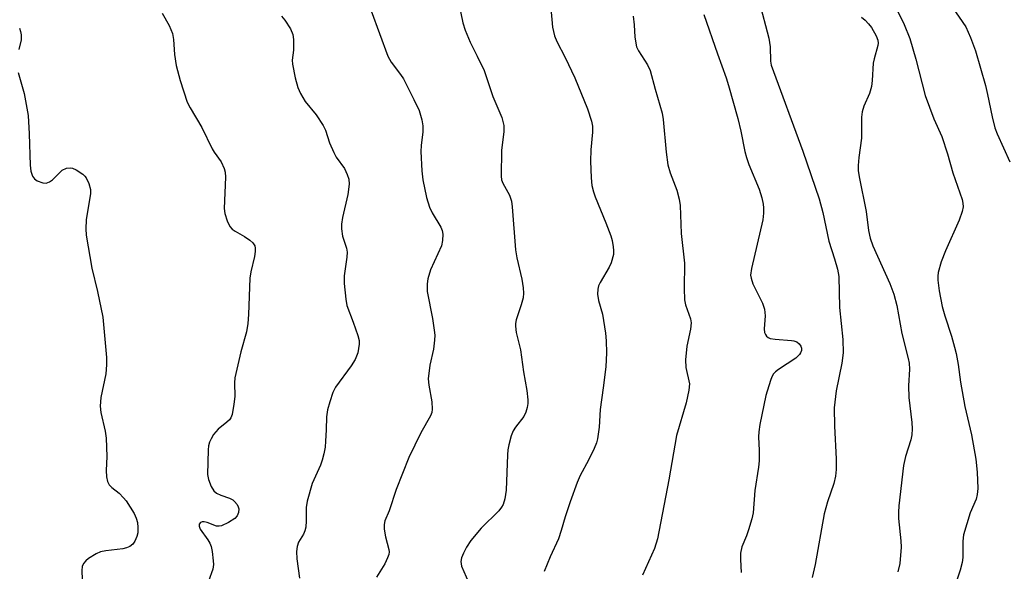
# Model space of a CAD drawing. Units: inches. Extents: x 1327762 to 1333763, y 529446 to 533446.
# Drawn here: x 1328421 to 1328641, y 531625 to 531749 of the extents above; entities that cross this region are included whole.
import ezdxf

# ---------------------------------------------------------------- set-up
doc = ezdxf.new("R2010")
doc.units = ezdxf.units.IN
doc.header["$MEASUREMENT"] = 0
doc.layers.add('Undefined', color=1, linetype='Continuous')

msp = doc.modelspace()

# ---------------------------------------------------------------- linework, layer by layer
at = {"layer": 'Undefined'}
for points, elevation in [([(1328539.27, 531753.94), (1328539.85, 531747.03), (1328540.3, 531745.13), (1328540.81, 531743.83), (1328542.7, 531740.22), (1328544.85, 531735.65), (1328547.69, 531728.73), (1328548.59, 531725.94), (1328548.79, 531724.85), (1328548.84, 531723.54), (1328548.46, 531719.54), (1328548.38, 531716.99), (1328548.51, 531713.28), (1328548.69, 531711.57), (1328549.03, 531710.15), (1328549.4, 531709.04), (1328551.8, 531703.16), (1328552.9, 531700.27), (1328553.24, 531699.2), (1328553.48, 531697.81), (1328553.54, 531696.96), (1328553.5, 531696.13), (1328553.02, 531694.26), (1328552.57, 531693.24), (1328550.52, 531689.84), (1328550.18, 531689.09), (1328549.98, 531688.31), (1328549.97, 531687.21), (1328550.15, 531685.81), (1328551.03, 531682.72), (1328551.73, 531678.46), (1328551.9, 531676.73), (1328551.93, 531674.07), (1328551.8, 531670.96), (1328551.24, 531666.22), (1328550.55, 531661.35), (1328550.32, 531657.38), (1328549.96, 531654.77), (1328549.74, 531653.93), (1328549.18, 531652.6), (1328547.9, 531649.98), (1328546.06, 531646.54), (1328545.38, 531644.99), (1328543.81, 531640.7), (1328542.71, 531637.34), (1328541.82, 531634.22), (1328541.18, 531632.35), (1328539.32, 531628.33), (1328537.97, 531625.05)], 420), ([(1328518.86, 531752.33), (1328519.8, 531747.98), (1328520.34, 531746.33), (1328521.43, 531743.67), (1328523.03, 531740.54), (1328524.54, 531737.29), (1328526.54, 531731.53), (1328528.54, 531726.79), (1328528.99, 531725), (1328528.96, 531723.58), (1328528.42, 531719.45), (1328528.34, 531713.65), (1328528.46, 531712.83), (1328528.73, 531712.06), (1328530.25, 531709.39), (1328530.69, 531708.08), (1328530.84, 531706.77), (1328531.56, 531697.11), (1328531.89, 531695.32), (1328533.01, 531690.6), (1328533.32, 531688.59), (1328533.39, 531687.44), (1328533.27, 531686.36), (1328532.86, 531684.79), (1328531.75, 531681.49), (1328531.58, 531680.65), (1328531.56, 531680.07), (1328531.73, 531678.62), (1328532.72, 531674.72), (1328533.4, 531669.79), (1328534.15, 531665.6), (1328534.35, 531663.54), (1328534.34, 531662.68), (1328534.22, 531661.85), (1328533.92, 531660.77), (1328533.46, 531659.78), (1328531.57, 531657.42), (1328531.04, 531656.58), (1328530.63, 531655.48), (1328530.06, 531653.48), (1328529.84, 531652.32), (1328529.75, 531651.18), (1328529.51, 531643.29), (1328529.21, 531641.38), (1328528.83, 531640.11), (1328528.47, 531639.48), (1328527.84, 531638.67), (1328523.9, 531634.76), (1328521.6, 531632.02), (1328520.61, 531630.54), (1328519.95, 531629.21), (1328519.52, 531628.12), (1328519.36, 531627.31), (1328519.46, 531626.25), (1328521.02, 531622.68)], 422), ([(1328452.47, 531750.19), (1328454.04, 531747.44), (1328454.75, 531745.64), (1328455.03, 531744.28), (1328455.22, 531740.88), (1328455.57, 531738.46), (1328456.51, 531735.06), (1328458.08, 531730.26), (1328458.72, 531728.93), (1328461.33, 531724.59), (1328463.65, 531719.74), (1328464.11, 531719), (1328465.67, 531716.87), (1328466.34, 531715.37), (1328466.55, 531714.58), (1328466.62, 531713.45), (1328466.32, 531706.39), (1328466.48, 531705.26), (1328467, 531703.64), (1328467.59, 531702.38), (1328468.11, 531701.76), (1328468.82, 531701.29), (1328470.91, 531700.14), (1328472.13, 531699.28), (1328472.77, 531698.69), (1328473.18, 531698.02), (1328473.28, 531697.53), (1328473.31, 531696.75), (1328473.14, 531695.62), (1328472.31, 531692.2), (1328472.07, 531690.77), (1328471.83, 531682.66), (1328471.67, 531680.67), (1328471.34, 531678.8), (1328470.06, 531674.29), (1328468.75, 531668.49), (1328468.63, 531667.34), (1328468.72, 531664.27), (1328468.52, 531662.55), (1328468.11, 531660.27), (1328467.85, 531659.49), (1328467.57, 531659.05), (1328466.98, 531658.49), (1328465, 531656.99), (1328463.97, 531655.74), (1328463.4, 531654.78), (1328463.08, 531654.02), (1328462.87, 531653.21), (1328462.78, 531652.35), (1328462.64, 531646.8), (1328462.84, 531645.68), (1328463.47, 531644.09), (1328464.04, 531643.15), (1328464.64, 531642.64), (1328465.63, 531642.19), (1328467.56, 531641.53), (1328468.26, 531641.1), (1328468.69, 531640.72), (1328469.23, 531640.06), (1328469.49, 531639.58), (1328469.61, 531639.07), (1328469.53, 531638.27), (1328469.24, 531637.51), (1328468.72, 531636.91), (1328467.29, 531636.01), (1328465.76, 531635.32), (1328465.24, 531635.21), (1328464.61, 531635.24), (1328462.57, 531636.01), (1328461.87, 531636.17), (1328461.44, 531636.17), (1328461.08, 531636.05), (1328460.75, 531635.68), (1328460.74, 531635.25), (1328461, 531634.55), (1328462.7, 531632.18), (1328463.12, 531631.44), (1328463.43, 531630.66), (1328463.66, 531629.51), (1328463.9, 531627.47), (1328463.93, 531626.6), (1328463.79, 531625.61), (1328462.87, 531622.92)], 428), ([(1328479.19, 531749.47), (1328479.96, 531748.63), (1328481.19, 531746.69), (1328481.75, 531745.39), (1328481.9, 531744.24), (1328481.87, 531741.89), (1328481.61, 531739.63), (1328481.66, 531738.78), (1328482.24, 531735.69), (1328482.81, 531733.48), (1328483.45, 531732.16), (1328484.52, 531730.39), (1328486.94, 531727.42), (1328488.5, 531724.97), (1328489.01, 531723.92), (1328489.94, 531721.12), (1328490.88, 531718.94), (1328491.45, 531717.93), (1328493.27, 531715.35), (1328493.92, 531714.05), (1328494.28, 531712.98), (1328494.31, 531711.84), (1328494.04, 531709.53), (1328492.82, 531704.37), (1328492.59, 531702.93), (1328492.62, 531701.84), (1328492.88, 531700.21), (1328493.75, 531697.49), (1328493.86, 531696.65), (1328493.79, 531695.48), (1328493.24, 531691.33), (1328493.22, 531689.57), (1328493.59, 531686.12), (1328493.84, 531684.7), (1328495.26, 531680.95), (1328496.29, 531677.93), (1328496.56, 531676.83), (1328496.58, 531676), (1328496.24, 531674.09), (1328495.65, 531672.59), (1328494.78, 531671.17), (1328491.27, 531666.38), (1328490.71, 531665.16), (1328490.04, 531663.09), (1328489.52, 531661.26), (1328489.24, 531659.74), (1328489.2, 531656.84), (1328489.07, 531654.3), (1328488.93, 531652.9), (1328488.65, 531651.44), (1328488.29, 531650), (1328487.92, 531648.9), (1328486.05, 531644.79), (1328484.92, 531640.85), (1328484.69, 531639.43), (1328484.71, 531636.39), (1328484.6, 531634.99), (1328484.44, 531634.19), (1328484.12, 531633.46), (1328482.98, 531631.67), (1328482.67, 531630.69), (1328482.58, 531629.58), (1328482.6, 531627.89), (1328483.25, 531623.55)], 426), ([(1328499.24, 531750.67), (1328502.96, 531740.57), (1328503.75, 531739.22), (1328505.85, 531736.43), (1328506.47, 531735.46), (1328508.85, 531730.81), (1328509.98, 531728.38), (1328510.64, 531726.24), (1328510.86, 531724.9), (1328510.84, 531723.61), (1328510.45, 531720.55), (1328510.37, 531719.14), (1328510.57, 531714.85), (1328510.85, 531712.86), (1328511.68, 531708.89), (1328512.33, 531706.73), (1328512.92, 531705.46), (1328514.86, 531702.23), (1328515.17, 531701.45), (1328515.28, 531700.62), (1328515.22, 531699.2), (1328514.99, 531698.07), (1328512.58, 531692.63), (1328511.95, 531690.68), (1328511.77, 531689.55), (1328511.83, 531687.83), (1328512.99, 531681.73), (1328513.4, 531679.17), (1328513.5, 531678.03), (1328513.45, 531676.89), (1328513.22, 531674.9), (1328512.43, 531671.31), (1328512.05, 531668.2), (1328512.14, 531666.79), (1328512.83, 531663.11), (1328512.94, 531661.41), (1328512.82, 531660.69), (1328512.53, 531659.93), (1328510.39, 531656.12), (1328507.67, 531650.61), (1328504.88, 531643.46), (1328503.29, 531638.66), (1328502.3, 531636.4), (1328502.14, 531635.62), (1328502.19, 531634.53), (1328502.49, 531632.87), (1328503.21, 531630), (1328503.27, 531629.44), (1328503.22, 531628.9), (1328502.94, 531628.11), (1328502.29, 531626.81), (1328500.42, 531623.82)], 424), ([(1328557.91, 531749.5), (1328558.13, 531747.53), (1328558.27, 531744.77), (1328558.69, 531742.66), (1328559.1, 531741.7), (1328561.11, 531738.59), (1328561.76, 531737.3), (1328562.84, 531733.17), (1328564.43, 531727.8), (1328564.66, 531726.35), (1328565.33, 531719), (1328565.67, 531716.21), (1328566.19, 531714.4), (1328567.73, 531710.52), (1328568.23, 531708.53), (1328568.47, 531707.08), (1328568.69, 531700.8), (1328569.43, 531694.13), (1328569.36, 531688.49), (1328569.42, 531685.92), (1328569.65, 531684.8), (1328570.74, 531681.71), (1328570.9, 531680.76), (1328570.77, 531679.37), (1328569.97, 531675.59), (1328569.66, 531672.49), (1328569.74, 531670.77), (1328570.52, 531667.1), (1328570.42, 531665.68), (1328569.76, 531662.84), (1328567.63, 531655.57), (1328565.92, 531645.64), (1328563.36, 531632.37), (1328562.69, 531630.24), (1328560.03, 531624.24)], 418), ([(1328420.52, 531746.81), (1328420.76, 531746.06), (1328420.89, 531745.29), (1328420.86, 531744.22), (1328420.37, 531742.03)], 430), ([(1328420.22, 531736.9), (1328421.57, 531732.15), (1328422.43, 531727.21), (1328422.69, 531723.16), (1328422.89, 531716.15), (1328423.09, 531714.75), (1328423.42, 531713.68), (1328423.86, 531713.04), (1328424.51, 531712.61), (1328425.76, 531712.14), (1328426.5, 531712.08), (1328427.22, 531712.37), (1328427.9, 531712.85), (1328430.06, 531715.02), (1328431.07, 531715.46), (1328431.87, 531715.53), (1328432.42, 531715.41), (1328433.21, 531715.04), (1328434.72, 531714.08), (1328435.13, 531713.68), (1328435.44, 531713.24), (1328436.02, 531711.97), (1328436.41, 531710.64), (1328436.44, 531709.79), (1328435.46, 531703.89), (1328435.37, 531701.87), (1328435.44, 531700.45), (1328436.72, 531693.02), (1328437.95, 531687.77), (1328439.16, 531682.08), (1328439.98, 531673.05), (1328439.99, 531671.35), (1328439.85, 531669.39), (1328438.74, 531664.06), (1328438.59, 531662.08), (1328438.72, 531660.67), (1328439.69, 531656.54), (1328439.94, 531654.95), (1328440.1, 531650.81), (1328439.93, 531647.71), (1328440.02, 531646.29), (1328440.24, 531645.21), (1328440.61, 531644.5), (1328441.22, 531643.91), (1328442.81, 531642.61), (1328443.84, 531641.56), (1328444.37, 531640.9), (1328446.23, 531638.04), (1328446.66, 531637.05), (1328446.93, 531636.04), (1328447.04, 531634.9), (1328446.98, 531633.72), (1328446.8, 531632.88), (1328446.35, 531631.86), (1328445.88, 531631.19), (1328445.26, 531630.7), (1328444.5, 531630.37), (1328443.66, 531630.17), (1328439.82, 531629.73), (1328438.68, 531629.48), (1328437.67, 531629.01), (1328435.99, 531627.96), (1328435.34, 531627.45), (1328434.85, 531626.85), (1328434.59, 531626.17), (1328434.5, 531625.31), (1328434.59, 531623.24)], 430)]:
    msp.add_lwpolyline(points, dxfattribs=dict(at, elevation=elevation))
for points in [[(1328615.62, 531753.76, 410), (1328618.62, 531747.6, 410), (1328619.9, 531744.47, 410), (1328621.19, 531739.89, 410), (1328623.27, 531731.74, 410), (1328625.24, 531726.5, 410), (1328627.02, 531722.5, 410), (1328628.27, 531718.68, 410), (1328629.53, 531714.43, 410), (1328631.62, 531708.4, 410), (1328631.76, 531707.61, 410), (1328631.81, 531706.81, 410), (1328631.62, 531705.7, 410), (1328630.92, 531703.82, 410), (1328627.83, 531696.9, 410), (1328626.91, 531694.47, 410), (1328626.23, 531692.04, 410), (1328626.13, 531691.21, 410), (1328626.15, 531690.33, 410), (1328626.43, 531687.97, 410), (1328627.11, 531684.48, 410), (1328627.71, 531682.38, 410), (1328629.22, 531677.77, 410), (1328629.91, 531675.32, 410), (1328630.22, 531673.94, 410), (1328630.66, 531671.42, 410), (1328631.19, 531667.49, 410), (1328632.15, 531662.04, 410), (1328633.69, 531655.69, 410), (1328634.67, 531650.25, 410), (1328634.98, 531647.36, 410), (1328635.09, 531643.67, 410), (1328634.94, 531642.31, 410), (1328634.72, 531641.25, 410), (1328633.37, 531638.19, 410), (1328631.92, 531633.25, 410), (1328631.74, 531631.86, 410), (1328631.71, 531628.17, 410), (1328631.6, 531627.06, 410), (1328631.13, 531625.34, 410), (1328629.59, 531620.7, 410)], [(1328586.14, 531752.79, 414), (1328588.33, 531744.54, 414), (1328588.58, 531742.63, 414), (1328588.7, 531739.45, 414), (1328588.86, 531738.55, 414), (1328595.94, 531719.23, 414), (1328599.56, 531708.57, 414), (1328600.39, 531705.49, 414), (1328601.74, 531699.07, 414), (1328603.01, 531695.11, 414), (1328603.65, 531692.83, 414), (1328603.95, 531691.14, 414), (1328604.11, 531684.25, 414), (1328604.85, 531677.02, 414), (1328604.93, 531674.06, 414), (1328604.62, 531671.75, 414), (1328603.39, 531665.57, 414), (1328602.96, 531661.71, 414), (1328602.98, 531657.62, 414), (1328603.4, 531650.3, 414), (1328603.38, 531647.91, 414), (1328603.23, 531646.46, 414), (1328602.86, 531644.78, 414), (1328601.44, 531640.65, 414), (1328600.72, 531637.95, 414), (1328598.71, 531626.6, 414), (1328597.98, 531623.7, 414)], [(1328628.72, 531752.45, 408), (1328632.38, 531747.13, 408), (1328633.49, 531744.74, 408), (1328634.6, 531741.72, 408), (1328636.78, 531733.93, 408), (1328637.27, 531731.97, 408), (1328638.31, 531726.97, 408), (1328638.93, 531724.47, 408), (1328639.45, 531723.1, 408), (1328642.28, 531716.89, 408)], [(1328573.78, 531749.88, 416), (1328576.77, 531741.03, 416), (1328578.76, 531735.68, 416), (1328579.3, 531733.98, 416), (1328581.33, 531726.56, 416), (1328582, 531723.72, 416), (1328582.92, 531719.18, 416), (1328583.28, 531717.82, 416), (1328583.85, 531716.23, 416), (1328586.13, 531710.71, 416), (1328586.72, 531708.77, 416), (1328587.03, 531707.37, 416), (1328587.12, 531706.52, 416), (1328587.08, 531705.35, 416), (1328586.93, 531703.9, 416), (1328584.44, 531692.93, 416), (1328584.23, 531691.49, 416), (1328584.31, 531690.76, 416), (1328584.72, 531689.49, 416), (1328586.85, 531685.17, 416), (1328587.33, 531683.83, 416), (1328587.5, 531682.37, 416), (1328587.28, 531679.43, 416), (1328587.35, 531678.61, 416), (1328587.52, 531678.18, 416), (1328587.78, 531677.8, 416), (1328588.12, 531677.51, 416), (1328588.6, 531677.3, 416), (1328589.73, 531677.12, 416), (1328593.34, 531676.86, 416), (1328593.92, 531676.75, 416), (1328594.58, 531676.51, 416), (1328595.1, 531676.1, 416), (1328595.48, 531675.53, 416), (1328595.61, 531675.08, 416), (1328595.59, 531674.57, 416), (1328595.42, 531674.09, 416), (1328595.14, 531673.66, 416), (1328594.36, 531672.88, 416), (1328590.43, 531670.31, 416), (1328589.76, 531669.8, 416), (1328589.38, 531669.39, 416), (1328588.97, 531668.66, 416), (1328588.65, 531667.85, 416), (1328587.66, 531664.47, 416), (1328586.31, 531658.04, 416), (1328586.03, 531656.37, 416), (1328586, 531655.27, 416), (1328586.15, 531652.19, 416), (1328586.13, 531649.86, 416), (1328585.97, 531648.42, 416), (1328585.15, 531643.25, 416), (1328584.81, 531638.24, 416), (1328584.5, 531636.86, 416), (1328583.77, 531634.39, 416), (1328583.31, 531633.03, 416), (1328582.28, 531630.61, 416), (1328581.96, 531629.16, 416), (1328581.93, 531627.73, 416), (1328582.08, 531624.84, 416)], [(1328609.07, 531749.3, 412), (1328609.9, 531748.59, 412), (1328610.64, 531747.81, 412), (1328611.27, 531746.93, 412), (1328612.36, 531745.06, 412), (1328612.74, 531744.09, 412), (1328612.8, 531743.48, 412), (1328612.74, 531742.94, 412), (1328611.89, 531739.97, 412), (1328611.69, 531738.95, 412), (1328611.47, 531735.05, 412), (1328611.28, 531733.71, 412), (1328610.84, 531732.18, 412), (1328609.58, 531729.35, 412), (1328609.17, 531728.04, 412), (1328609.07, 531726.88, 412), (1328609.04, 531722.15, 412), (1328608.43, 531717.84, 412), (1328608.29, 531716.07, 412), (1328608.28, 531714.89, 412), (1328608.49, 531713.47, 412), (1328610.08, 531705.74, 412), (1328610.61, 531701.47, 412), (1328610.99, 531699.72, 412), (1328611.57, 531698.06, 412), (1328615.39, 531689.62, 412), (1328616.3, 531687.18, 412), (1328616.97, 531684.7, 412), (1328618.11, 531678.38, 412), (1328619.51, 531672.8, 412), (1328619.69, 531671.71, 412), (1328619.78, 531670.39, 412), (1328619.59, 531666.69, 412), (1328619.64, 531664.03, 412), (1328620.33, 531658.44, 412), (1328620.39, 531657.06, 412), (1328620.3, 531655.68, 412), (1328620.13, 531654.6, 412), (1328618.93, 531650.86, 412), (1328618.45, 531648.82, 412), (1328617.39, 531639.8, 412), (1328617.3, 531638.35, 412), (1328617.34, 531636.91, 412), (1328617.86, 531631.96, 412), (1328617.94, 531630.53, 412), (1328617.63, 531626.85, 412), (1328617.17, 531625.01, 412)]]:
    msp.add_polyline3d(points, dxfattribs=at)

doc.saveas('drawing.dxf')
